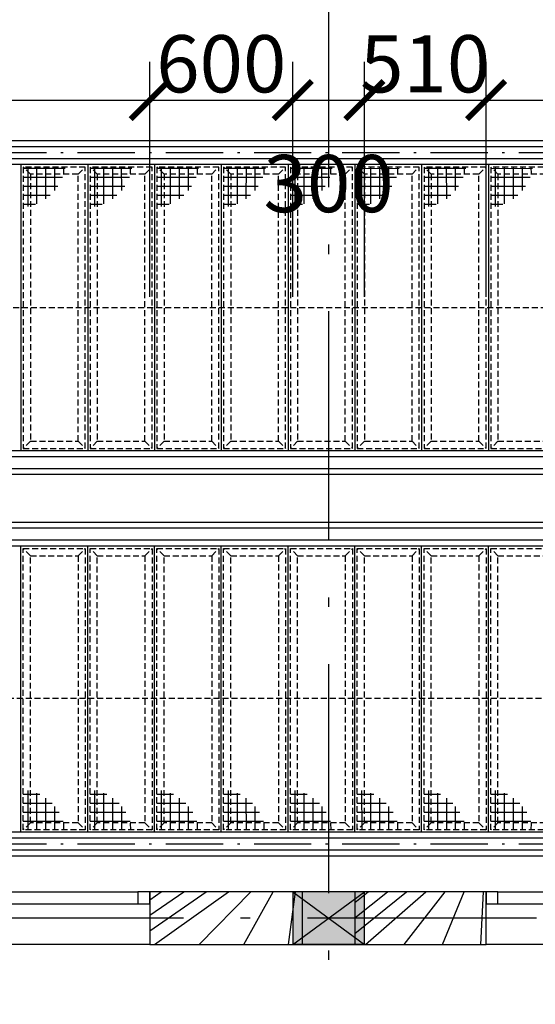
# Model space of a CAD drawing. Units: millimetres. Extents: x 2335691965 to 4671715633, y 546870601 to 1094061697.
# Drawn here: x 2335752792 to 2335754953, y 546971449 to 546975578 of the extents above; entities that cross this region are included whole.
import ezdxf

# ---------------------------------------------------------------- set-up
doc = ezdxf.new("R2010")
doc.units = ezdxf.units.MM
doc.header["$MEASUREMENT"] = 0
doc.linetypes.add('ACAD_ISO10W100', pattern=[18.5, 12, -3, 0.5, -3])
doc.linetypes.add('HIDDEN', pattern=[0.375, 0.25, -0.125])
for name, color, linetype in [('CUA', 146, 'Continuous'), ('dim', 252, 'Continuous'), ('hatch', 251, 'Continuous'), ('KHUAT', 14, 'HIDDEN'), ('Ky hieu', 40, 'Continuous'), ('PURLIN', 3, 'Continuous'), ('THAY', 7, 'Continuous'), ('truc', 49, 'ACAD_ISO10W100'), ('TUONG', 2, 'Continuous')]:
    doc.layers.add(name, color=color, linetype=linetype)
doc.styles.add('VN_ROMANS-IN NET', font='vnroma~1.shx', dxfattribs={"width": 0.8, "bigfont": 'bigfont.shx'})
doc.dimstyles.new('a1-100', dxfattribs={"dimscale": 80, "dimtxt": 3, "dimasz": 0.02, "dimexe": 2, "dimexo": 0, "dimgap": 0.4, "dimtad": 1, "dimdec": 0, "dimzin": 1, "dimdsep": 46, "dimtxsty": 'VN_ROMANS-IN NET', "dimblk1": 'ARCHTICK', "dimblk2": 'ARCHTICK', "dimsah": 1, "dimcen": 1, "dimdle": 2, "dimclrd": 8, "dimclre": 8, "dimclrt": 51, "dimadec": 0, "dimazin": 0, "dimtfac": 1, "dimtdec": 0, "dimtix": 1, "dimtmove": 2, "dimatfit": 3, "dimldrblk": 'ARCHTICK', "dimfxl": 2, "dimtolj": 1, "dimtzin": 1, "dimarcsym": 0})
pattern_1 = [(270, (2335838050.803518, 546456328.6353797), (37.5, -1.169770118443492e-14), []), (360, (2335838050.803518, 546456328.6353797), (1.169770118443492e-14, 37.5), [])]
pattern_2 = [(270, (2335838330.803518, 546456328.6353797), (37.5, -1.169770118443492e-14), []), (360, (2335838330.803518, 546456328.6353797), (1.169770118443492e-14, 37.5), [])]
pattern_3 = [(270, (2335838610.803518, 546456328.6353799), (37.5, -1.169770118443492e-14), []), (360, (2335838610.803518, 546456328.6353799), (1.169770118443492e-14, 37.5), [])]
pattern_4 = [(270, (2335838890.803518, 546456328.6353799), (37.5, -1.169770118443492e-14), []), (360, (2335838890.803518, 546456328.6353799), (1.169770118443492e-14, 37.5), [])]
pattern_5 = [(270, (2335839170.803518, 546456328.6353797), (37.5, -1.169770118443492e-14), []), (360, (2335839170.803518, 546456328.6353797), (1.169770118443492e-14, 37.5), [])]
pattern_6 = [(270, (2335839450.803518, 546456328.6353797), (37.5, -1.169770118443492e-14), []), (360, (2335839450.803518, 546456328.6353797), (1.169770118443492e-14, 37.5), [])]
pattern_7 = [(270, (2335839730.803518, 546456328.6353799), (37.5, -1.169770118443492e-14), []), (360, (2335839730.803518, 546456328.6353799), (1.169770118443492e-14, 37.5), [])]
pattern_8 = [(270, (2335840010.803518, 546456328.6353799), (37.5, -1.169770118443492e-14), []), (360, (2335840010.803518, 546456328.6353799), (1.169770118443492e-14, 37.5), [])]

# ---------------------------------------------------------------- blocks, each defined once
blk = doc.blocks.new('A$C109F64F0')
at = {"layer": 'CUA'}
for p, q in [((3000.160379886627, 219.9717864990234), (0.1603798866271973, 219.9717864990234)), ((50.16038036346436, 49.97178649902344), (2950.160380840302, 49.97178649902344)), ((50.16038036346436, -0.0282135009765625), (2950.160380840302, -0.0282135009765625))]:
    blk.add_line(p, q, dxfattribs=at)
at = {"layer": 'THAY'}
for points in [[(50.16038036346436, -0.0282135009765625), (0.1603803634643555, -0.0282135009765625), (0.1603803634643555, 49.97178649902344), (50.16038036346436, 49.97178649902344)], [(1450.160379886627, -0.0282135009765625), (1500.160379886627, -0.0282135009765625), (1500.160379886627, 49.97178649902344), (1450.160379886627, 49.97178649902344)], [(1550.160380363464, -0.0282135009765625), (1500.160380363464, -0.0282135009765625), (1500.160380363464, 49.97178649902344), (1550.160380363464, 49.97178649902344)], [(3000.160380840302, -0.0282135009765625), (2950.160380840302, -0.0282135009765625), (2950.160380840302, 49.97178649902344), (3000.160380840302, 49.97178649902344)]]:
    blk.add_lwpolyline(points, close=True, dxfattribs=at)
blk = doc.blocks.new('A$C53BC42C3')
at = {"layer": 'PURLIN'}
blk.add_hatch(color=256, dxfattribs=at).paths.add_polyline_path([(-150, -110), (150, -110), (150, 110), (-150, 110)])
blk.add_lwpolyline([(-150, -110), (150, -110), (150, 110), (-150, 110)], close=True, dxfattribs=at)
blk.add_lwpolyline([(-150, 110), (150, -110), (-150, -110), (150, 110)], dxfattribs=at)
blk = doc.blocks.new('_ArchTick')
at = {"color": 0, "linetype": 'ByBlock', "const_width": 15}
blk.add_lwpolyline([(-50, -50), (50, 50)], dxfattribs=at)
blk = doc.blocks.new('*D184')
at = {"layer": 'DEFPOINTS', "color": 0, "transparency": 16777216}
for p in [(2335753336.684634, 546975241.254788), (2335750336.684634, 546974416.6602315), (2335753336.684634, 546974416.6602315)]:
    blk.add_point(p, dxfattribs=at)
at = {"layer": 'dim', "color": 8, "lineweight": -2, "transparency": 16777216}
for p, q in [((2335750336.684634, 546974416.6602315), (2335750336.684634, 546975401.254788)), ((2335753336.684634, 546974416.6602315), (2335753336.684634, 546975401.254788)), ((2335750176.684634, 546975241.254788), (2335753496.684634, 546975241.254788))]:
    blk.add_line(p, q, dxfattribs=at)
at = {"layer": 'dim', "color": 8, "lineweight": -2, "transparency": 16777216, "xscale": 1.6, "yscale": 1.6, "zscale": 1.6, "rotation": 180}
blk.add_blockref('_ArchTick', (2335750336.684634, 546975241.254788), dxfattribs=at)
at = {"layer": 'dim', "color": 8, "lineweight": -2, "transparency": 16777216, "xscale": 1.6, "yscale": 1.6, "zscale": 1.6}
blk.add_blockref('_ArchTick', (2335753336.684634, 546975241.254788), dxfattribs=at)
at = {"layer": 'dim', "color": 51, "transparency": 16777216, "insert": (2335751836.684634, 546975393.254788), "char_height": 240, "attachment_point": 5, "style": 'VN_ROMANS-IN NET'}
blk.add_mtext('\\A1;3000', dxfattribs=at)
blk = doc.blocks.new('*D185')
at = {"layer": 'DEFPOINTS', "color": 0, "transparency": 16777216}
for p in [(2335753936.684634, 546975241.254788), (2335753336.684634, 546974416.6602315), (2335753936.684634, 546974416.6602315)]:
    blk.add_point(p, dxfattribs=at)
at = {"layer": 'dim', "color": 8, "lineweight": -2, "transparency": 16777216}
for p, q in [((2335753336.684634, 546974416.6602315), (2335753336.684634, 546975401.254788)), ((2335753936.684634, 546974416.6602315), (2335753936.684634, 546975401.254788)), ((2335753176.684634, 546975241.254788), (2335754096.684634, 546975241.254788))]:
    blk.add_line(p, q, dxfattribs=at)
at = {"layer": 'dim', "color": 8, "lineweight": -2, "transparency": 16777216, "xscale": 1.6, "yscale": 1.6, "zscale": 1.6, "rotation": 180}
blk.add_blockref('_ArchTick', (2335753336.684634, 546975241.254788), dxfattribs=at)
at = {"layer": 'dim', "color": 8, "lineweight": -2, "transparency": 16777216, "xscale": 1.6, "yscale": 1.6, "zscale": 1.6}
blk.add_blockref('_ArchTick', (2335753936.684634, 546975241.254788), dxfattribs=at)
at = {"layer": 'dim', "color": 51, "transparency": 16777216, "insert": (2335753636.684634, 546975393.254788), "char_height": 240, "attachment_point": 5, "style": 'VN_ROMANS-IN NET'}
blk.add_mtext('\\A1;600', dxfattribs=at)
blk = doc.blocks.new('*D186')
at = {"layer": 'DEFPOINTS', "color": 0, "transparency": 16777216}
for p in [(2335754236.684634, 546975241.254788), (2335753936.684634, 546974416.6602315), (2335754236.684634, 546974416.6602315)]:
    blk.add_point(p, dxfattribs=at)
at = {"layer": 'dim', "color": 8, "lineweight": -2, "transparency": 16777216}
for p, q in [((2335753936.684634, 546974416.6602315), (2335753936.684634, 546975401.254788)), ((2335754236.684634, 546974416.6602315), (2335754236.684634, 546975401.254788)), ((2335753776.684634, 546975241.254788), (2335754396.684634, 546975241.254788))]:
    blk.add_line(p, q, dxfattribs=at)
at = {"layer": 'dim', "color": 8, "lineweight": -2, "transparency": 16777216, "xscale": 1.6, "yscale": 1.6, "zscale": 1.6, "rotation": 180}
blk.add_blockref('_ArchTick', (2335753936.684634, 546975241.254788), dxfattribs=at)
at = {"layer": 'dim', "color": 8, "lineweight": -2, "transparency": 16777216, "xscale": 1.6, "yscale": 1.6, "zscale": 1.6}
blk.add_blockref('_ArchTick', (2335754236.684634, 546975241.254788), dxfattribs=at)
at = {"layer": 'dim', "color": 51, "transparency": 16777216, "insert": (2335754086.684634, 546974890.9397153), "char_height": 240, "attachment_point": 5, "style": 'VN_ROMANS-IN NET'}
blk.add_mtext('\\A1;300', dxfattribs=at)
blk = doc.blocks.new('*D187')
at = {"layer": 'DEFPOINTS', "color": 0, "transparency": 16777216}
for p in [(2335754746.684634, 546975241.254788), (2335754236.684634, 546974416.6602315), (2335754746.684634, 546974416.6602315)]:
    blk.add_point(p, dxfattribs=at)
at = {"layer": 'dim', "color": 8, "lineweight": -2, "transparency": 16777216}
for p, q in [((2335754236.684634, 546974416.6602315), (2335754236.684634, 546975401.254788)), ((2335754746.684634, 546974416.6602315), (2335754746.684634, 546975401.254788)), ((2335754236.684634, 546975241.254788), (2335754235.084634, 546975241.254788)), ((2335754236.684634, 546975241.254788), (2335754746.684634, 546975241.254788)), ((2335754746.684634, 546975241.254788), (2335754748.284634, 546975241.254788))]:
    blk.add_line(p, q, dxfattribs=at)
at = {"layer": 'dim', "color": 8, "lineweight": -2, "transparency": 16777216, "xscale": 1.6, "yscale": 1.6, "zscale": 1.6}
blk.add_blockref('_ArchTick', (2335754236.684634, 546975241.254788), dxfattribs=at)
at = {"layer": 'dim', "color": 8, "lineweight": -2, "transparency": 16777216, "xscale": 1.6, "yscale": 1.6, "zscale": 1.6, "rotation": 180}
blk.add_blockref('_ArchTick', (2335754746.684634, 546975241.254788), dxfattribs=at)
at = {"layer": 'dim', "color": 51, "transparency": 16777216, "insert": (2335754491.684634, 546975393.254788), "char_height": 240, "attachment_point": 5, "style": 'VN_ROMANS-IN NET'}
blk.add_mtext('\\A1;510', dxfattribs=at)
blk = doc.blocks.new('*D188')
at = {"layer": 'DEFPOINTS', "color": 0, "transparency": 16777216}
for p in [(2335757746.684634, 546975241.254788), (2335754746.684634, 546974416.6602315), (2335757746.684634, 546974416.6602315)]:
    blk.add_point(p, dxfattribs=at)
at = {"layer": 'dim', "color": 8, "lineweight": -2, "transparency": 16777216}
for p, q in [((2335754746.684634, 546974416.6602315), (2335754746.684634, 546975401.254788)), ((2335757746.684634, 546974416.6602315), (2335757746.684634, 546975401.254788)), ((2335754586.684634, 546975241.254788), (2335757906.684634, 546975241.254788))]:
    blk.add_line(p, q, dxfattribs=at)
at = {"layer": 'dim', "color": 8, "lineweight": -2, "transparency": 16777216, "xscale": 1.6, "yscale": 1.6, "zscale": 1.6, "rotation": 180}
blk.add_blockref('_ArchTick', (2335754746.684634, 546975241.254788), dxfattribs=at)
at = {"layer": 'dim', "color": 8, "lineweight": -2, "transparency": 16777216, "xscale": 1.6, "yscale": 1.6, "zscale": 1.6}
blk.add_blockref('_ArchTick', (2335757746.684634, 546975241.254788), dxfattribs=at)
at = {"layer": 'dim', "color": 51, "transparency": 16777216, "insert": (2335756246.684634, 546975393.254788), "char_height": 240, "attachment_point": 5, "style": 'VN_ROMANS-IN NET'}
blk.add_mtext('\\A1;3000', dxfattribs=at)
blk = doc.blocks.new('A$C29432DF5')
at = {"layer": 'hatch', "ltscale": 0.2}
h = blk.add_hatch(dxfattribs=at)
h.set_pattern_fill('ANSI37', color=256, scale=300, angle=225)
h.set_pattern_definition(pattern_1)
edge = h.paths.add_edge_path()
edge.add_arc((4076.055265903473, 3144.922797560692), 196.7070070344249, -171.9863638418368, -95.41271055259028, ccw=False)
edge.add_line((3881.269118785858, 3117.500114321709), (4057.500057697296, 3117.500114321709))
edge.add_line((4057.500057697296, 3117.500114321709), (4057.500057697296, 2949.092894673347))
h = blk.add_hatch(dxfattribs=at)
h.set_pattern_fill('ANSI37', color=256, scale=300, angle=225)
h.set_pattern_definition(pattern_2)
edge = h.paths.add_edge_path()
edge.add_arc((4356.055265903473, 3144.922797560692), 196.7070070344249, -171.9863638418368, -95.41271055259028, ccw=False)
edge.add_line((4161.269118785858, 3117.500114321709), (4337.500057697296, 3117.500114321709))
edge.add_line((4337.500057697296, 3117.500114321709), (4337.500057697296, 2949.092894673347))
h = blk.add_hatch(dxfattribs=at)
h.set_pattern_fill('ANSI37', color=256, scale=300, angle=225)
h.set_pattern_definition(pattern_3)
edge = h.paths.add_edge_path()
edge.add_arc((4636.055265903473, 3144.922797679901), 196.7070070344249, -171.9863638418368, -95.41271055259028, ccw=False)
edge.add_line((4441.269118785858, 3117.500114440918), (4617.500057697296, 3117.500114440918))
edge.add_line((4617.500057697296, 3117.500114440918), (4617.500057697296, 2949.092894792557))
h = blk.add_hatch(dxfattribs=at)
h.set_pattern_fill('ANSI37', color=256, scale=300, angle=225)
h.set_pattern_definition(pattern_4)
edge = h.paths.add_edge_path()
edge.add_arc((4916.055265903473, 3144.922797679901), 196.7070070344249, -171.9863638418368, -95.41271055259028, ccw=False)
edge.add_line((4721.269118785858, 3117.500114440918), (4897.500057697296, 3117.500114440918))
edge.add_line((4897.500057697296, 3117.500114440918), (4897.500057697296, 2949.092894792557))
h = blk.add_hatch(dxfattribs=at)
h.set_pattern_fill('ANSI37', color=256, scale=300, angle=225)
h.set_pattern_definition(pattern_5)
edge = h.paths.add_edge_path()
edge.add_arc((5196.055265903473, 3144.922797560692), 196.7070070344249, -171.9863638418368, -95.41271055259028, ccw=False)
edge.add_line((5001.269118785858, 3117.500114321709), (5177.500057697296, 3117.500114321709))
edge.add_line((5177.500057697296, 3117.500114321709), (5177.500057697296, 2949.092894673347))
h = blk.add_hatch(dxfattribs=at)
h.set_pattern_fill('ANSI37', color=256, scale=300, angle=225)
h.set_pattern_definition(pattern_6)
edge = h.paths.add_edge_path()
edge.add_arc((5476.055265903473, 3144.922797560692), 196.7070070344249, -171.9863638418368, -95.41271055259028, ccw=False)
edge.add_line((5281.269118785858, 3117.500114321709), (5457.500057697296, 3117.500114321709))
edge.add_line((5457.500057697296, 3117.500114321709), (5457.500057697296, 2949.092894673347))
h = blk.add_hatch(dxfattribs=at)
h.set_pattern_fill('ANSI37', color=256, scale=300, angle=225)
h.set_pattern_definition(pattern_7)
edge = h.paths.add_edge_path()
edge.add_arc((5756.055265903473, 3144.922797679901), 196.7070070344249, -171.9863638418368, -95.41271055259028, ccw=False)
edge.add_line((5561.269118785858, 3117.500114440918), (5737.500057697296, 3117.500114440918))
edge.add_line((5737.500057697296, 3117.500114440918), (5737.500057697296, 2949.092894792557))
h = blk.add_hatch(dxfattribs=at)
h.set_pattern_fill('ANSI37', color=256, scale=300, angle=225)
h.set_pattern_definition(pattern_8)
edge = h.paths.add_edge_path()
edge.add_arc((6036.055265903473, 3144.922797679901), 196.7070070344249, -171.9863638418368, -95.41271055259028, ccw=False)
edge.add_line((5841.269118785858, 3117.500114440918), (6017.500057697296, 3117.500114440918))
edge.add_line((6017.500057697296, 3117.500114440918), (6017.500057697296, 2949.092894792557))
h = blk.add_hatch(dxfattribs=at)
h.set_pattern_fill('ANSI37', color=256, scale=300, angle=225)
h.set_pattern_definition(pattern_1)
edge = h.paths.add_edge_path()
edge.add_arc((4076.055265903473, 310.0774313211441), 196.7070070344249, 455.4127105525903, 531.9863638418368)
edge.add_line((3881.269118785858, 337.5001145601273), (4057.500057697296, 337.5001145601273))
edge.add_line((4057.500057697296, 337.5001145601273), (4057.500057697296, 505.9073342084885))
h = blk.add_hatch(dxfattribs=at)
h.set_pattern_fill('ANSI37', color=256, scale=300, angle=225)
h.set_pattern_definition(pattern_2)
edge = h.paths.add_edge_path()
edge.add_arc((4356.055265903473, 310.0774313211441), 196.7070070344249, 455.4127105525903, 531.9863638418368)
edge.add_line((4161.269118785858, 337.5001145601273), (4337.500057697296, 337.5001145601273))
edge.add_line((4337.500057697296, 337.5001145601273), (4337.500057697296, 505.9073342084885))
h = blk.add_hatch(dxfattribs=at)
h.set_pattern_fill('ANSI37', color=256, scale=300, angle=225)
h.set_pattern_definition(pattern_3)
edge = h.paths.add_edge_path()
edge.add_arc((4636.055265903473, 310.0774312019348), 196.7070070344249, 455.4127105525903, 531.9863638418368)
edge.add_line((4441.269118785858, 337.500114440918), (4617.500057697296, 337.500114440918))
edge.add_line((4617.500057697296, 337.500114440918), (4617.500057697296, 505.9073340892792))
h = blk.add_hatch(dxfattribs=at)
h.set_pattern_fill('ANSI37', color=256, scale=300, angle=225)
h.set_pattern_definition(pattern_4)
edge = h.paths.add_edge_path()
edge.add_arc((4916.055265903473, 310.0774312019348), 196.7070070344249, 455.4127105525903, 531.9863638418368)
edge.add_line((4721.269118785858, 337.500114440918), (4897.500057697296, 337.500114440918))
edge.add_line((4897.500057697296, 337.500114440918), (4897.500057697296, 505.9073340892792))
h = blk.add_hatch(dxfattribs=at)
h.set_pattern_fill('ANSI37', color=256, scale=300, angle=225)
h.set_pattern_definition(pattern_5)
edge = h.paths.add_edge_path()
edge.add_arc((5196.055265903473, 310.0774313211441), 196.7070070344249, 455.4127105525903, 531.9863638418368)
edge.add_line((5001.269118785858, 337.5001145601273), (5177.500057697296, 337.5001145601273))
edge.add_line((5177.500057697296, 337.5001145601273), (5177.500057697296, 505.9073342084885))
h = blk.add_hatch(dxfattribs=at)
h.set_pattern_fill('ANSI37', color=256, scale=300, angle=225)
h.set_pattern_definition(pattern_6)
edge = h.paths.add_edge_path()
edge.add_arc((5476.055265903473, 310.0774313211441), 196.7070070344249, 455.4127105525903, 531.9863638418368)
edge.add_line((5281.269118785858, 337.5001145601273), (5457.500057697296, 337.5001145601273))
edge.add_line((5457.500057697296, 337.5001145601273), (5457.500057697296, 505.9073342084885))
h = blk.add_hatch(dxfattribs=at)
h.set_pattern_fill('ANSI37', color=256, scale=300, angle=225)
h.set_pattern_definition(pattern_7)
edge = h.paths.add_edge_path()
edge.add_arc((5756.055265903473, 310.0774312019348), 196.7070070344249, 455.4127105525903, 531.9863638418368)
edge.add_line((5561.269118785858, 337.500114440918), (5737.500057697296, 337.500114440918))
edge.add_line((5737.500057697296, 337.500114440918), (5737.500057697296, 505.9073340892792))
h = blk.add_hatch(dxfattribs=at)
h.set_pattern_fill('ANSI37', color=256, scale=300, angle=225)
h.set_pattern_definition(pattern_8)
edge = h.paths.add_edge_path()
edge.add_arc((6036.055265903473, 310.0774312019348), 196.7070070344249, 455.4127105525903, 531.9863638418368)
edge.add_line((5841.269118785858, 337.500114440918), (6017.500057697296, 337.500114440918))
edge.add_line((6017.500057697296, 337.500114440918), (6017.500057697296, 505.9073340892792))
at = {"ltscale": 0.2}
for p, q in [((1827.500061035156, 3227.500114321709), (9587.500061035156, 3227.500114440918)), ((1827.500061035156, 3127.500114321709), (9587.500061035156, 3127.500114440918)), ((4067.500061035156, 3127.500114440918), (4067.500061035156, 1927.500114440918)), ((4347.500061035156, 3127.500114440918), (4347.500061035156, 1927.500114440918)), ((4627.500061035156, 3127.500114440918), (4627.500061035156, 1927.500114440918)), ((4907.500061035156, 3127.500114440918), (4907.500061035156, 1927.500114440918)), ((5187.500061035156, 3127.500114440918), (5187.500061035156, 1927.500114440918)), ((5467.500061035156, 3127.500114440918), (5467.500061035156, 1927.500114440918)), ((5747.500061035156, 3127.500114440918), (5747.500061035156, 1927.500114440918)), ((6027.500061035156, 3127.500114440918), (6027.500061035156, 1927.500114440918)), ((2058.000061035156, 1927.500114321709), (7987.500061035156, 1927.500114440918)), ((2058.000061035156, 1827.500114321709), (7987.500061035156, 1827.500114321709)), ((1827.500061035156, 1627.500114321709), (7987.500061035156, 1627.500114321709)), ((1827.500061035156, 1627.500114560127), (7987.500061035156, 1627.500114440918)), ((1827.500061035156, 1527.500114560127), (7987.500061035156, 1527.500114440918)), ((4067.500061035156, 327.500114440918), (4067.500061035156, 1527.500114440918)), ((4347.500061035156, 327.500114440918), (4347.500061035156, 1527.500114440918)), ((4627.500061035156, 327.500114440918), (4627.500061035156, 1527.500114440918)), ((4907.500061035156, 327.500114440918), (4907.500061035156, 1527.500114440918)), ((5187.500061035156, 327.500114440918), (5187.500061035156, 1527.500114440918)), ((5467.500061035156, 327.500114440918), (5467.500061035156, 1527.500114440918)), ((5747.500061035156, 327.500114440918), (5747.500061035156, 1527.500114440918)), ((6027.500061035156, 327.500114440918), (6027.500061035156, 1527.500114440918)), ((327.5000610351562, 327.5001145601273), (9587.500061035156, 327.500114440918)), ((327.5000610351562, 227.500114440918), (9587.500061035156, 227.500114440918))]:
    blk.add_line(p, q, dxfattribs=at)
at = {"layer": 'KHUAT', "ltscale": 100}
for p, q in [((4027.500057697296, 3087.500114321709), (4057.500057697296, 3117.500114321709)), ((4107.500057697296, 3087.500114321709), (4077.500057697296, 3117.500114321709)), ((4307.500057697296, 3087.500114321709), (4337.500057697296, 3117.500114321709)), ((4387.500057697296, 3087.500114440918), (4357.500057697296, 3117.500114440918)), ((4587.500057697296, 3087.500114440918), (4617.500057697296, 3117.500114440918)), ((4667.500057697296, 3087.500114440918), (4637.500057697296, 3117.500114440918)), ((4867.500057697296, 3087.500114440918), (4897.500057697296, 3117.500114440918)), ((4947.500057697296, 3087.500114321709), (4917.500057697296, 3117.500114321709)), ((5147.500057697296, 3087.500114321709), (5177.500057697296, 3117.500114321709)), ((5227.500057697296, 3087.500114321709), (5197.500057697296, 3117.500114321709)), ((5427.500057697296, 3087.500114321709), (5457.500057697296, 3117.500114321709)), ((5507.500057697296, 3087.500114440918), (5477.500057697296, 3117.500114440918)), ((5707.500057697296, 3087.500114440918), (5737.500057697296, 3117.500114440918)), ((5787.500057697296, 3087.500114440918), (5757.500057697296, 3117.500114440918)), ((5987.500057697296, 3087.500114440918), (6017.500057697296, 3117.500114440918)), ((4027.500057697296, 1967.50011408329), (4057.500057697296, 1937.50011408329)), ((4107.500057697296, 1967.50011408329), (4077.500057697296, 1937.50011408329)), ((4307.500057697296, 1967.50011408329), (4337.500057697296, 1937.50011408329)), ((4387.500057697296, 1967.500114202499), (4357.500057697296, 1937.500114202499)), ((4587.500057697296, 1967.500114202499), (4617.500057697296, 1937.500114202499)), ((4667.500057697296, 1967.500114202499), (4637.500057697296, 1937.500114202499)), ((4867.500057697296, 1967.500114202499), (4897.500057697296, 1937.500114202499)), ((4947.500057697296, 1967.50011408329), (4917.500057697296, 1937.50011408329)), ((5147.500057697296, 1967.50011408329), (5177.500057697296, 1937.50011408329)), ((5227.500057697296, 1967.50011408329), (5197.500057697296, 1937.50011408329)), ((5427.500057697296, 1967.50011408329), (5457.500057697296, 1937.50011408329)), ((5507.500057697296, 1967.500114202499), (5477.500057697296, 1937.500114202499)), ((5707.500057697296, 1967.500114202499), (5737.500057697296, 1937.500114202499)), ((5787.500057697296, 1967.500114202499), (5757.500057697296, 1937.500114202499)), ((5987.500057697296, 1967.500114202499), (6017.500057697296, 1937.500114202499)), ((4027.500057697296, 1487.500114440918), (4057.500057697296, 1517.500114440918)), ((4107.500057697296, 1487.500114560127), (4077.500057697296, 1517.500114560127)), ((4307.500057697296, 1487.500114560127), (4337.500057697296, 1517.500114560127)), ((4387.500057697296, 1487.500114560127), (4357.500057697296, 1517.500114560127)), ((4587.500057697296, 1487.500114560127), (4617.500057697296, 1517.500114560127)), ((4667.500057697296, 1487.500114440918), (4637.500057697296, 1517.500114440918)), ((4867.500057697296, 1487.500114440918), (4897.500057697296, 1517.500114440918)), ((4947.500057697296, 1487.500114440918), (4917.500057697296, 1517.500114440918)), ((5147.500057697296, 1487.500114440918), (5177.500057697296, 1517.500114440918)), ((5227.500057697296, 1487.500114440918), (5197.500057697296, 1517.500114440918)), ((5427.500057697296, 1487.500114440918), (5457.500057697296, 1517.500114440918)), ((5507.500057697296, 1487.500114440918), (5477.500057697296, 1517.500114440918)), ((5707.500057697296, 1487.500114440918), (5737.500057697296, 1517.500114440918)), ((5787.500057697296, 1487.500114440918), (5757.500057697296, 1517.500114440918)), ((5987.500057697296, 1487.500114440918), (6017.500057697296, 1517.500114440918)), ((4027.500057697296, 367.5001142024994), (4057.500057697296, 337.5001142024994)), ((4107.500057697296, 367.5001143217087), (4077.500057697296, 337.5001143217087)), ((4307.500057697296, 367.5001143217087), (4337.500057697296, 337.5001143217087)), ((4387.500057697296, 367.5001143217087), (4357.500057697296, 337.5001143217087)), ((4587.500057697296, 367.5001143217087), (4617.500057697296, 337.5001143217087)), ((4667.500057697296, 367.5001142024994), (4637.500057697296, 337.5001142024994)), ((4867.500057697296, 367.5001142024994), (4897.500057697296, 337.5001142024994)), ((4947.500057697296, 367.5001142024994), (4917.500057697296, 337.5001142024994)), ((5147.500057697296, 367.5001142024994), (5177.500057697296, 337.5001142024994)), ((5227.500057697296, 367.5001142024994), (5197.500057697296, 337.5001142024994)), ((5427.500057697296, 367.5001142024994), (5457.500057697296, 337.5001142024994)), ((5507.500057697296, 367.5001142024994), (5477.500057697296, 337.5001142024994)), ((5707.500057697296, 367.5001142024994), (5737.500057697296, 337.5001142024994)), ((5787.500057697296, 367.5001142024994), (5757.500057697296, 337.5001142024994)), ((5987.500057697296, 367.5001142024994), (6017.500057697296, 337.5001142024994))]:
    blk.add_line(p, q, dxfattribs=at)
at = {"layer": 'KHUAT', "ltscale": 100, "elevation": -2.073131774970397e-10}
for points in [[(4057.500057697296, 1937.500114202499), (3797.500057697296, 1937.500114202499), (3797.500057697296, 3117.500114321709), (4057.500057697296, 3117.500114321709)], [(4337.500057697296, 1937.500114202499), (4077.500057697296, 1937.500114202499), (4077.500057697296, 3117.500114321709), (4337.500057697296, 3117.500114321709)], [(4617.500057697296, 1937.500114321709), (4357.500057697296, 1937.500114321709), (4357.500057697296, 3117.500114440918), (4617.500057697296, 3117.500114440918)], [(4897.500057697296, 1937.500114321709), (4637.500057697296, 1937.500114321709), (4637.500057697296, 3117.500114440918), (4897.500057697296, 3117.500114440918)], [(5177.500057697296, 1937.500114202499), (4917.500057697296, 1937.500114202499), (4917.500057697296, 3117.500114321709), (5177.500057697296, 3117.500114321709)], [(5457.500057697296, 1937.500114202499), (5197.500057697296, 1937.500114202499), (5197.500057697296, 3117.500114321709), (5457.500057697296, 3117.500114321709)], [(5737.500057697296, 1937.500114321709), (5477.500057697296, 1937.500114321709), (5477.500057697296, 3117.500114440918), (5737.500057697296, 3117.500114440918)], [(6017.500057697296, 1937.500114321709), (5757.500057697296, 1937.500114321709), (5757.500057697296, 3117.500114440918), (6017.500057697296, 3117.500114440918)], [(4027.500057697296, 1967.500114202499), (3827.500057697296, 1967.500114202499), (3827.500057697296, 3087.500114321709), (4027.500057697296, 3087.500114321709)], [(4307.500057697296, 1967.500114202499), (4107.500057697296, 1967.500114202499), (4107.500057697296, 3087.500114321709), (4307.500057697296, 3087.500114321709)], [(4587.500057697296, 1967.500114321709), (4387.500057697296, 1967.500114321709), (4387.500057697296, 3087.500114440918), (4587.500057697296, 3087.500114440918)], [(4867.500057697296, 1967.500114321709), (4667.500057697296, 1967.500114321709), (4667.500057697296, 3087.500114440918), (4867.500057697296, 3087.500114440918)], [(5147.500057697296, 1967.500114202499), (4947.500057697296, 1967.500114202499), (4947.500057697296, 3087.500114321709), (5147.500057697296, 3087.500114321709)], [(5427.500057697296, 1967.500114202499), (5227.500057697296, 1967.500114202499), (5227.500057697296, 3087.500114321709), (5427.500057697296, 3087.500114321709)], [(5707.500057697296, 1967.500114321709), (5507.500057697296, 1967.500114321709), (5507.500057697296, 3087.500114440918), (5707.500057697296, 3087.500114440918)], [(5987.500057697296, 1967.500114321709), (5787.500057697296, 1967.500114321709), (5787.500057697296, 3087.500114440918), (5987.500057697296, 3087.500114440918)], [(4057.500057697296, 1517.500114679337), (3797.500057697296, 1517.500114679337), (3797.500057697296, 337.5001145601273), (4057.500057697296, 337.5001145601273)], [(4027.500057697296, 1487.500114679337), (3827.500057697296, 1487.500114679337), (3827.500057697296, 367.5001145601273), (4027.500057697296, 367.5001145601273)], [(4337.500057697296, 1517.500114679337), (4077.500057697296, 1517.500114679337), (4077.500057697296, 337.5001145601273), (4337.500057697296, 337.5001145601273)], [(4307.500057697296, 1487.500114679337), (4107.500057697296, 1487.500114679337), (4107.500057697296, 367.5001145601273), (4307.500057697296, 367.5001145601273)], [(4617.500057697296, 1517.500114560127), (4357.500057697296, 1517.500114560127), (4357.500057697296, 337.500114440918), (4617.500057697296, 337.500114440918)], [(4587.500057697296, 1487.500114560127), (4387.500057697296, 1487.500114560127), (4387.500057697296, 367.500114440918), (4587.500057697296, 367.500114440918)], [(4897.500057697296, 1517.500114560127), (4637.500057697296, 1517.500114560127), (4637.500057697296, 337.500114440918), (4897.500057697296, 337.500114440918)], [(4867.500057697296, 1487.500114560127), (4667.500057697296, 1487.500114560127), (4667.500057697296, 367.500114440918), (4867.500057697296, 367.500114440918)], [(5177.500057697296, 1517.500114679337), (4917.500057697296, 1517.500114679337), (4917.500057697296, 337.5001145601273), (5177.500057697296, 337.5001145601273)], [(5147.500057697296, 1487.500114679337), (4947.500057697296, 1487.500114679337), (4947.500057697296, 367.5001145601273), (5147.500057697296, 367.5001145601273)], [(5457.500057697296, 1517.500114679337), (5197.500057697296, 1517.500114679337), (5197.500057697296, 337.5001145601273), (5457.500057697296, 337.5001145601273)], [(5427.500057697296, 1487.500114679337), (5227.500057697296, 1487.500114679337), (5227.500057697296, 367.5001145601273), (5427.500057697296, 367.5001145601273)], [(5737.500057697296, 1517.500114560127), (5477.500057697296, 1517.500114560127), (5477.500057697296, 337.500114440918), (5737.500057697296, 337.500114440918)], [(5707.500057697296, 1487.500114560127), (5507.500057697296, 1487.500114560127), (5507.500057697296, 367.500114440918), (5707.500057697296, 367.500114440918)], [(6017.500057697296, 1517.500114560127), (5757.500057697296, 1517.500114560127), (5757.500057697296, 337.500114440918), (6017.500057697296, 337.500114440918)], [(5987.500057697296, 1487.500114560127), (5787.500057697296, 1487.500114560127), (5787.500057697296, 367.500114440918), (5987.500057697296, 367.500114440918)]]:
    blk.add_lwpolyline(points, close=True, dxfattribs=at)
blk.add_lwpolyline([(2247.856164455414, 2527.500114321709), (8144.773948684228, 2527.500114326768, -0.414213562373096), (8644.77394867978, 2027.500114322318), (8644.773948673981, 1390.000114197951, -0.4142135623704309), (8144.773948673981, 890.0001142024994), (1827.500061035156, 890.0001142024994)], format="xyb", dxfattribs=at)
at = {"layer": 'Ky hieu'}
for p, q in [((1802.500061988831, 3202.500114321709), (8012.500061988831, 3202.500114321709)), ((1802.500061511993, 3152.500114321709), (8012.500061511993, 3152.500114560127)), ((2058.000061035156, 1902.500114202499), (8062.500061511993, 1902.500114321709)), ((2058.000061035156, 1852.500114321709), (8012.500061511993, 1852.500114440918)), ((1802.500061988831, 1602.50011408329), (8012.500061511993, 1602.500114440918)), ((1752.500061511993, 1552.500113964081), (8062.500061988831, 1552.500114321709)), ((302.5000615119934, 302.5001143217087), (8012.500061988831, 302.5001143217087)), ((302.5000615119934, 252.5001143217087), (8012.500061511993, 252.5001145601273))]:
    blk.add_line(p, q, dxfattribs=at)
at = {"layer": 'truc', "linetype": 'ACAD_ISO10W100', "ltscale": 20}
for p, q in [((6.103515625e-05, 3177.500115036964), (9815.000061035156, 3177.500115036964)), ((6.103515625e-05, 277.5001150369644), (9815.000061035156, 277.5001150369644))]:
    blk.add_line(p, q, dxfattribs=at)

msp = doc.modelspace()

# ---------------------------------------------------------------- hatches: boundary and pattern name
at = {"layer": 'hatch', "ltscale": 0.2}
h = msp.add_hatch(dxfattribs=at)
h.set_pattern_fill('ANSI31', color=256, scale=600)
h.set_pattern_definition([(45, (0, 0), (-53.03300858899106, 53.03300858899107), [])])
h.paths.add_polyline_path([(2335754746.684635, 546971700.2747196), (2335754746.684635, 546971920.2747196), (2335754196.684634, 546971920.2747196), (2335754196.684634, 546971700.2747196)])
h.paths.add_polyline_path([(2335753976.684634, 546971700.2747196), (2335753976.684634, 546971920.2747196), (2335753336.684634, 546971920.2747196), (2335753336.684634, 546971700.2747196)])
h.paths.add_polyline_path([(2335750336.684635, 546971700.2747196), (2335750336.684635, 546971920.2747196), (2335749786.684634, 546971920.2747196), (2335749786.684634, 546971700.2747196)])
h.paths.add_polyline_path([(2335749386.684634, 546971700.2747196), (2335749386.684634, 546971920.2747196), (2335748746.684634, 546971920.2747196), (2335748746.684634, 546971700.2747196)])

# ---------------------------------------------------------------- linework, layer by layer
at = {"layer": 'truc', "linetype": 'ACAD_ISO10W100', "ltscale": 80}
for p, q in [((2335754086.684634, 546977315.3399497), (2335754086.684634, 546921675.9994816)), ((2335765317.979489, 546971809.993408), (2335699558.253929, 546971809.993408))]:
    msp.add_line(p, q, dxfattribs=at)
at = {"layer": 'TUONG'}
for points in [[(2335753976.684634, 546971700.2747196), (2335753976.684634, 546971920.2747196), (2335753336.684634, 546971920.2747196), (2335753336.684634, 546971700.2747196)], [(2335754746.684635, 546971700.2747196), (2335754746.684635, 546971920.2747196), (2335754196.684634, 546971920.2747196), (2335754196.684634, 546971700.2747196)]]:
    msp.add_lwpolyline(points, close=True, dxfattribs=at)

# ---------------------------------------------------------------- block references
at = {"ltscale": 0.2, "xscale": -1}
msp.add_blockref('A$C29432DF5', (2335758824.184691, 546971842.7746052), dxfattribs=at)
at = {"layer": 'PURLIN'}
msp.add_blockref('A$C53BC42C3', (2335754086.684634, 546971810.2747196), dxfattribs=at)
at = {"layer": 'THAY', "xscale": -1, "rotation": 180}
for p in [(2335750336.524254, 546971920.2465061), (2335754746.524254, 546971920.2465061)]:
    msp.add_blockref('A$C109F64F0', p, dxfattribs=at)

# ---------------------------------------------------------------- dimensions: what is measured, and where the dimension line sits
at = {"layer": 'dim'}
for base, p1, p2, picture, middle in [((2335753336.684634, 546975241.254788), (2335750336.684634, 546974416.6602315), (2335753336.684634, 546974416.6602315), '*D184', (2335751836.684634, 546975393.254788)), ((2335753936.684634, 546975241.254788), (2335753336.684634, 546974416.6602315), (2335753936.684634, 546974416.6602315), '*D185', (2335753636.684634, 546975393.254788)), ((2335754746.684634, 546975241.254788), (2335754236.684634, 546974416.6602315), (2335754746.684634, 546974416.6602315), '*D187', (2335754491.684634, 546975393.254788)), ((2335757746.684634, 546975241.254788), (2335754746.684634, 546974416.6602315), (2335757746.684634, 546974416.6602315), '*D188', (2335756246.684634, 546975393.254788))]:
    dim = msp.add_linear_dim(base=base, p1=p1, p2=p2, dimstyle='a1-100', dxfattribs=at)
    dim.commit()
    dim.dimension.update_dxf_attribs({"geometry": picture, "text_midpoint": middle})
dim = msp.add_linear_dim(base=(2335754236.684634, 546975241.254788), p1=(2335753936.684634, 546974416.6602315), p2=(2335754236.684634, 546974416.6602315), dimstyle='a1-100', dxfattribs=at)
dim.commit()
dim.dimension.update_dxf_attribs({"geometry": '*D186', "text_midpoint": (2335754086.684634, 546974890.9397153), "dimtype": 160})

doc.saveas('drawing.dxf')
